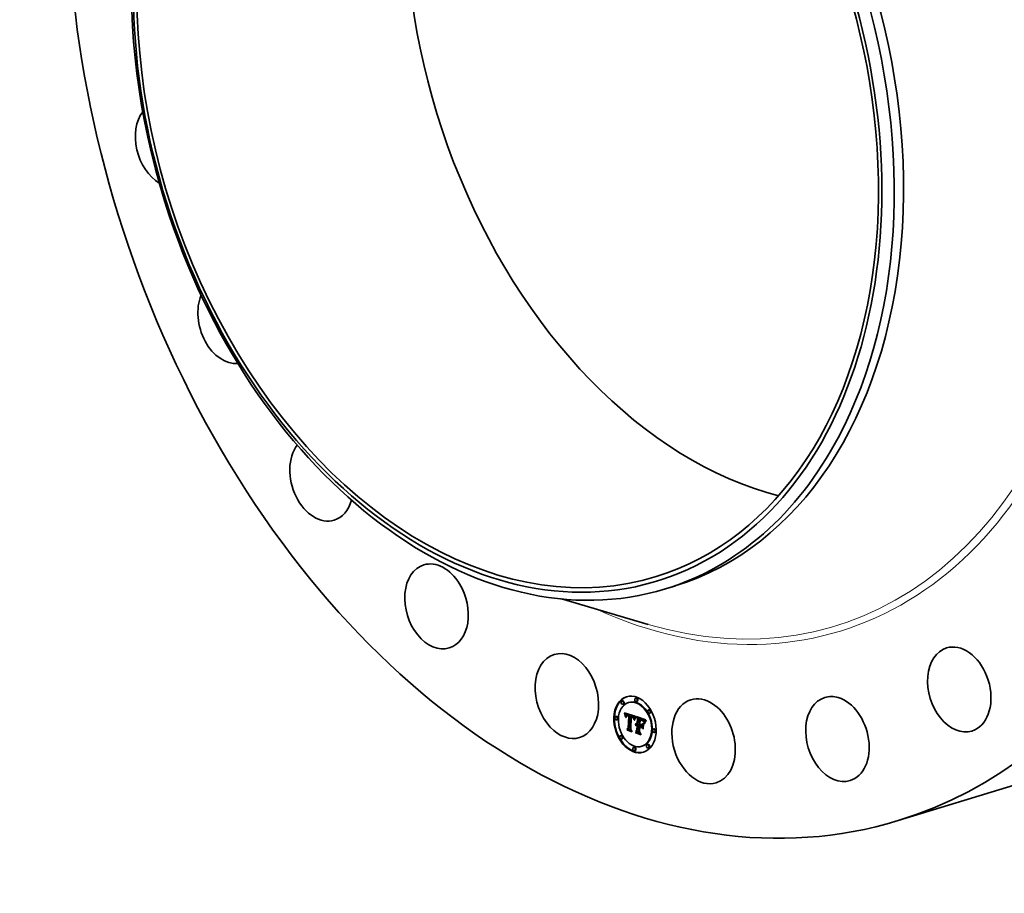
# Model space of a CAD drawing. Extents: x 0 to 10.8, y 0 to 8.2.
# Drawn here: x 6.5 to 9.1, y 3.3 to 5.6 of the extents above; entities that cross this region are included whole.
import ezdxf

# ---------------------------------------------------------------- set-up
doc = ezdxf.new("R2010")
doc.units = 0
doc.header["$MEASUREMENT"] = 0
doc.layers.get('0').update_dxf_attribs({"lineweight": 13})

msp = doc.modelspace()

# ---------------------------------------------------------------- linework, layer by layer
at = {"color": 7, "lineweight": 35, "ltscale": 0.000651}
msp.add_line((8.2267, 4.1054), (8.2516, 4.113), dxfattribs=at)
at = {"color": 7, "lineweight": 35, "ltscale": 0.006034}
msp.add_line((7.9493, 4.0786), (8.1808, 4.0104), dxfattribs=at)
at = {"color": 7, "lineweight": 35, "ltscale": 4.1e-05}
for p, q in [((8.1482, 3.814), (8.1466, 3.8135)), ((8.1117, 3.8066), (8.1102, 3.8061)), ((8.1145, 3.7977), (8.1129, 3.7972)), ((8.1292, 3.8023), (8.1277, 3.8018)), ((8.1509, 3.805), (8.1494, 3.8046)), ((8.0952, 3.7652), (8.0936, 3.7647)), ((8.1171, 3.7737), (8.1187, 3.7742)), ((8.1175, 3.7725), (8.1191, 3.773)), ((8.1179, 3.7713), (8.1194, 3.7718)), ((8.1182, 3.7702), (8.1198, 3.7706)), ((8.1185, 3.769), (8.1201, 3.7695)), ((8.1188, 3.768), (8.1203, 3.7684)), ((8.119, 3.7669), (8.1206, 3.7674)), ((8.1222, 3.7662), (8.1238, 3.7667)), ((8.1224, 3.7665), (8.124, 3.767)), ((8.1226, 3.7668), (8.1242, 3.7673)), ((8.1228, 3.7695), (8.1243, 3.77)), ((8.1232, 3.7696), (8.1248, 3.7701)), ((8.1236, 3.7696), (8.1252, 3.7701)), ((8.1241, 3.7696), (8.1257, 3.7701)), ((8.1241, 3.7667), (8.1256, 3.7671)), ((8.1244, 3.7667), (8.126, 3.7672)), ((8.1246, 3.7696), (8.1262, 3.77)), ((8.1247, 3.7667), (8.1263, 3.7672)), ((8.1251, 3.7667), (8.1267, 3.7672)), ((8.1252, 3.7695), (8.1268, 3.7699)), ((8.1258, 3.7693), (8.1273, 3.7698)), ((8.1264, 3.7691), (8.128, 3.7696)), ((8.1268, 3.769), (8.1284, 3.7695)), ((8.1273, 3.7688), (8.1289, 3.7693)), ((8.1278, 3.7686), (8.1294, 3.7691)), ((8.1283, 3.7684), (8.1298, 3.7689)), ((8.1284, 3.7667), (8.13, 3.7671)), ((8.1287, 3.7657), (8.1303, 3.7662)), ((8.1288, 3.7681), (8.1303, 3.7686)), ((8.134, 3.7666), (8.1356, 3.7671)), ((8.1344, 3.7665), (8.136, 3.767)), ((8.1349, 3.7664), (8.1365, 3.7669)), ((8.1353, 3.7663), (8.1369, 3.7668)), ((8.1358, 3.7661), (8.1373, 3.7666)), ((8.1362, 3.766), (8.1378, 3.7665)), ((8.1367, 3.7658), (8.1383, 3.7663)), ((8.1372, 3.7656), (8.1388, 3.7661)), ((8.1377, 3.7654), (8.1393, 3.7659)), ((8.1382, 3.7651), (8.1397, 3.7656)), ((8.1386, 3.7649), (8.1401, 3.7654)), ((8.1389, 3.7646), (8.1405, 3.7651)), ((8.1393, 3.7643), (8.1409, 3.7648)), ((8.1396, 3.764), (8.1412, 3.7644)), ((8.1399, 3.7636), (8.1415, 3.7641)), ((8.1402, 3.7633), (8.1418, 3.7637)), ((8.1404, 3.7629), (8.142, 3.7634)), ((8.1407, 3.7624), (8.1423, 3.7629)), ((8.1409, 3.762), (8.1425, 3.7625)), ((8.1411, 3.7615), (8.1427, 3.7619)), ((8.1413, 3.7609), (8.1429, 3.7614)), ((8.1415, 3.7603), (8.143, 3.7608)), ((8.1416, 3.7597), (8.1432, 3.7602)), ((8.1518, 3.7595), (8.1534, 3.7599)), ((8.1568, 3.7593), (8.1584, 3.7598)), ((8.1832, 3.783), (8.1816, 3.7825)), ((8.1859, 3.774), (8.1843, 3.7736)), ((8.0979, 3.7562), (8.0963, 3.7557)), ((8.1275, 3.7339), (8.129, 3.7344)), ((8.1462, 3.743), (8.1478, 3.7435)), ((8.1465, 3.7437), (8.1481, 3.7442)), ((8.1468, 3.7443), (8.1484, 3.7448)), ((8.1472, 3.7449), (8.1488, 3.7454)), ((8.1472, 3.741), (8.1488, 3.7414)), ((8.1475, 3.7412), (8.1491, 3.7417)), ((8.1476, 3.7453), (8.1492, 3.7458)), ((8.1479, 3.7415), (8.1495, 3.742)), ((8.1483, 3.7437), (8.1498, 3.7441)), ((8.1487, 3.7438), (8.1503, 3.7442)), ((8.1489, 3.7409), (8.1505, 3.7414)), ((8.1491, 3.7438), (8.1507, 3.7443)), ((8.1493, 3.741), (8.1509, 3.7415)), ((8.1495, 3.7438), (8.1511, 3.7442)), ((8.1496, 3.7411), (8.1512, 3.7416)), ((8.15, 3.7437), (8.1516, 3.7442)), ((8.15, 3.7411), (8.1516, 3.7416)), ((8.1503, 3.7411), (8.1519, 3.7415)), ((8.1504, 3.7436), (8.152, 3.7441)), ((8.1507, 3.741), (8.1523, 3.7415)), ((8.1508, 3.7434), (8.1524, 3.7439)), ((8.1511, 3.7418), (8.1527, 3.7422)), ((8.1511, 3.7409), (8.1527, 3.7414)), ((8.1512, 3.7433), (8.1528, 3.7437)), ((8.1513, 3.7459), (8.1529, 3.7464)), ((8.1561, 3.7416), (8.1577, 3.7421)), ((8.1577, 3.759), (8.1593, 3.7595)), ((8.1601, 3.7581), (8.1617, 3.7586)), ((8.1615, 3.7577), (8.1631, 3.7582)), ((8.1618, 3.7398), (8.1633, 3.7402)), ((8.1621, 3.7424), (8.1636, 3.7429)), ((8.1622, 3.7575), (8.1638, 3.7579)), ((8.1629, 3.7572), (8.1645, 3.7577)), ((8.1636, 3.7569), (8.1651, 3.7574)), ((8.1642, 3.7566), (8.1657, 3.7571)), ((8.1647, 3.7563), (8.1663, 3.7568)), ((8.1652, 3.756), (8.1668, 3.7565)), ((8.1657, 3.7557), (8.1673, 3.7562)), ((8.1661, 3.7554), (8.1677, 3.7558)), ((8.1665, 3.755), (8.1681, 3.7555)), ((8.1668, 3.7547), (8.1684, 3.7551)), ((8.1671, 3.7543), (8.1687, 3.7547)), ((8.1674, 3.7538), (8.169, 3.7543)), ((8.1677, 3.7533), (8.1693, 3.7538)), ((8.168, 3.7527), (8.1696, 3.7532)), ((8.1683, 3.7521), (8.1699, 3.7526)), ((8.1686, 3.7514), (8.1702, 3.7519)), ((8.1689, 3.7506), (8.1705, 3.7511)), ((8.1082, 3.714), (8.1066, 3.7135)), ((8.1239, 3.7313), (8.1254, 3.7318)), ((8.1464, 3.7243), (8.148, 3.7248)), ((8.1506, 3.7271), (8.1521, 3.7276)), ((8.1962, 3.7318), (8.1946, 3.7313)), ((8.199, 3.7228), (8.1974, 3.7224)), ((8.111, 3.705), (8.1094, 3.7045)), ((8.1432, 3.683), (8.1416, 3.6825)), ((8.1649, 3.6858), (8.1633, 3.6853)), ((8.1797, 3.6904), (8.1781, 3.6899)), ((8.1824, 3.6814), (8.1808, 3.6809)), ((8.1459, 3.674), (8.1444, 3.6735))]:
    msp.add_line(p, q, dxfattribs=at)
at = {"color": 7, "lineweight": 35, "ltscale": 3.2e-05}
for p, q in [((8.1171, 3.7737), (8.1167, 3.7749)), ((8.1457, 3.7613), (8.147, 3.7617)), ((8.1625, 3.7377), (8.1632, 3.7366))]:
    msp.add_line(p, q, dxfattribs=at)
at = {"color": 7, "lineweight": 35, "ltscale": 0.000777}
msp.add_line((8.1167, 3.7749), (8.1463, 3.7654), dxfattribs=at)
at = {"color": 7, "lineweight": 35, "ltscale": 3.1e-05}
for p, q in [((8.1175, 3.7725), (8.1171, 3.7737)), ((8.1179, 3.7713), (8.1175, 3.7725)), ((8.1191, 3.773), (8.1187, 3.7742)), ((8.1194, 3.7718), (8.1191, 3.773)), ((8.122, 3.7658), (8.1232, 3.7661)), ((8.1372, 3.763), (8.1383, 3.7633)), ((8.1453, 3.7605), (8.1465, 3.7609)), ((8.1443, 3.7559), (8.1439, 3.7547)), ((8.1626, 3.7549), (8.1638, 3.7552)), ((8.1721, 3.7495), (8.1732, 3.7499))]:
    msp.add_line(p, q, dxfattribs=at)
at = {"color": 7, "lineweight": 35, "ltscale": 3e-05}
for p, q in [((8.1182, 3.7702), (8.1179, 3.7713)), ((8.1198, 3.7706), (8.1194, 3.7718)), ((8.1231, 3.7672), (8.1243, 3.7676)), ((8.1631, 3.7547), (8.1642, 3.755)), ((8.1254, 3.7281), (8.1249, 3.7291)), ((8.1474, 3.7208), (8.1468, 3.7219))]:
    msp.add_line(p, q, dxfattribs=at)
at = {"color": 7, "lineweight": 35, "ltscale": 2.9e-05}
for p, q in [((8.1185, 3.769), (8.1182, 3.7702)), ((8.1199, 3.7638), (8.1195, 3.7649)), ((8.1201, 3.7695), (8.1198, 3.7706)), ((8.1376, 3.7628), (8.1388, 3.7631)), ((8.145, 3.7597), (8.1461, 3.76)), ((8.1437, 3.7567), (8.1442, 3.7578)), ((8.1447, 3.757), (8.1443, 3.7559))]:
    msp.add_line(p, q, dxfattribs=at)
at = {"color": 7, "lineweight": 35, "ltscale": 2.8e-05}
for p, q in [((8.1188, 3.768), (8.1185, 3.769)), ((8.1203, 3.7684), (8.1201, 3.7695)), ((8.1381, 3.7625), (8.1392, 3.7629)), ((8.1446, 3.7588), (8.1456, 3.7591)), ((8.1636, 3.7545), (8.1646, 3.7548)), ((8.1716, 3.7487), (8.1727, 3.749)), ((8.176, 3.7536), (8.1753, 3.7528))]:
    msp.add_line(p, q, dxfattribs=at)
at = {"color": 7, "lineweight": 35, "ltscale": 3e-06}
for p, q in [((8.1187, 3.7742), (8.1187, 3.7743)), ((8.1206, 3.7673), (8.1206, 3.7674))]:
    msp.add_line(p, q, dxfattribs=at)
at = {"color": 7, "lineweight": 35, "ltscale": 2.7e-05}
for p, q in [((8.119, 3.7669), (8.1188, 3.768)), ((8.1192, 3.7659), (8.1203, 3.7662)), ((8.1206, 3.7674), (8.1203, 3.7684)), ((8.1419, 3.7583), (8.1429, 3.7586)), ((8.1442, 3.7578), (8.1446, 3.7588)), ((8.1442, 3.7578), (8.1452, 3.7581)), ((8.1451, 3.758), (8.1447, 3.757)), ((8.1753, 3.7528), (8.1747, 3.752))]:
    msp.add_line(p, q, dxfattribs=at)
at = {"color": 7, "lineweight": 35, "ltscale": 2.6e-05}
for p, q in [((8.1192, 3.7659), (8.119, 3.7669)), ((8.1195, 3.7649), (8.1192, 3.7659)), ((8.1386, 3.7623), (8.1396, 3.7626)), ((8.1622, 3.7559), (8.1632, 3.7555)), ((8.164, 3.7543), (8.165, 3.7546)), ((8.1747, 3.752), (8.174, 3.7511)), ((8.1742, 3.7528), (8.1749, 3.7536)), ((8.1749, 3.7536), (8.1756, 3.7543)), ((8.1749, 3.7536), (8.1759, 3.7539))]:
    msp.add_line(p, q, dxfattribs=at)
at = {"color": 7, "lineweight": 35, "ltscale": 1.6e-05}
for p, q in [((8.1195, 3.7649), (8.1201, 3.7651)), ((8.1219, 3.7627), (8.1218, 3.7621)), ((8.1264, 3.7691), (8.1258, 3.7693)), ((8.128, 3.7696), (8.1273, 3.7698)), ((8.1407, 3.761), (8.1409, 3.7604)), ((8.1416, 3.7597), (8.1415, 3.7603)), ((8.1432, 3.7602), (8.143, 3.7608)), ((8.1465, 3.7626), (8.1469, 3.7631)), ((8.1469, 3.7631), (8.1475, 3.7633)), ((8.142, 3.7575), (8.1426, 3.7577)), ((8.1468, 3.7443), (8.1472, 3.7449)), ((8.1484, 3.7448), (8.1488, 3.7454)), ((8.1492, 3.746), (8.1499, 3.7461)), ((8.1594, 3.7558), (8.1588, 3.756)), ((8.1589, 3.7568), (8.1596, 3.7567)), ((8.1647, 3.7563), (8.1642, 3.7566)), ((8.1663, 3.7568), (8.1657, 3.7571)), ((8.1658, 3.7533), (8.1664, 3.7535)), ((8.168, 3.7527), (8.1677, 3.7533)), ((8.1696, 3.7532), (8.1693, 3.7538)), ((8.1703, 3.7491), (8.17, 3.7485)), ((8.1603, 3.7174), (8.161, 3.7176))]:
    msp.add_line(p, q, dxfattribs=at)
at = {"color": 7, "lineweight": 35, "ltscale": 1.9e-05}
for p, q in [((8.12, 3.7646), (8.1199, 3.7638)), ((8.1214, 3.7637), (8.1221, 3.7639)), ((8.1395, 3.7617), (8.1402, 3.7619)), ((8.142, 3.7575), (8.1419, 3.7583)), ((8.1462, 3.743), (8.1465, 3.7437)), ((8.1478, 3.7435), (8.1481, 3.7442)), ((8.1505, 3.7461), (8.1513, 3.7459)), ((8.1582, 3.757), (8.1589, 3.7568)), ((8.1622, 3.7575), (8.1615, 3.7577)), ((8.1638, 3.7579), (8.1631, 3.7582)), ((8.1674, 3.7518), (8.1669, 3.7523)), ((8.1673, 3.7525), (8.1678, 3.7518)), ((8.1678, 3.7518), (8.1681, 3.7511)), ((8.1686, 3.7514), (8.1683, 3.7521)), ((8.1702, 3.7519), (8.1699, 3.7526)), ((8.1708, 3.7504), (8.1705, 3.7511))]:
    msp.add_line(p, q, dxfattribs=at)
at = {"color": 7, "lineweight": 35, "ltscale": 1.8e-05}
for p, q in [((8.1201, 3.7653), (8.12, 3.7646)), ((8.1212, 3.7623), (8.1213, 3.763)), ((8.1212, 3.7623), (8.1219, 3.7625)), ((8.1213, 3.763), (8.122, 3.7632)), ((8.1461, 3.762), (8.1465, 3.7626)), ((8.1471, 3.7619), (8.1467, 3.7612)), ((8.1419, 3.7583), (8.1418, 3.759)), ((8.1465, 3.7437), (8.1468, 3.7443)), ((8.1481, 3.7442), (8.1484, 3.7448)), ((8.1609, 3.7563), (8.1615, 3.7561)), ((8.1615, 3.7561), (8.1622, 3.7559)), ((8.1629, 3.7572), (8.1622, 3.7575)), ((8.1636, 3.7569), (8.1629, 3.7572)), ((8.1645, 3.7577), (8.1638, 3.7579)), ((8.1651, 3.7574), (8.1645, 3.7577)), ((8.1658, 3.7533), (8.1652, 3.7537)), ((8.1664, 3.7528), (8.1658, 3.7533)), ((8.1669, 3.7523), (8.1664, 3.7528)), ((8.1683, 3.7521), (8.168, 3.7527)), ((8.1699, 3.7526), (8.1696, 3.7532)), ((8.1718, 3.7525), (8.1714, 3.7519))]:
    msp.add_line(p, q, dxfattribs=at)
at = {"color": 7, "lineweight": 35, "ltscale": 1.7e-05}
for p, q in [((8.1202, 3.7659), (8.1201, 3.7653)), ((8.1218, 3.7621), (8.1212, 3.7623)), ((8.1213, 3.763), (8.1214, 3.7637)), ((8.1226, 3.7668), (8.1231, 3.7672)), ((8.123, 3.766), (8.1227, 3.7655)), ((8.1382, 3.7634), (8.1389, 3.7631)), ((8.1418, 3.759), (8.1416, 3.7597)), ((8.1475, 3.7624), (8.1471, 3.7619)), ((8.1424, 3.7569), (8.142, 3.7575)), ((8.1499, 3.7461), (8.1505, 3.7461)), ((8.1577, 3.7438), (8.1584, 3.744)), ((8.1596, 3.7567), (8.1602, 3.7565)), ((8.1602, 3.7565), (8.1609, 3.7563)), ((8.1642, 3.7566), (8.1636, 3.7569)), ((8.1657, 3.7571), (8.1651, 3.7574)), ((8.1724, 3.7537), (8.1721, 3.7531)), ((8.157, 3.7243), (8.1576, 3.7245)), ((8.1668, 3.7316), (8.1675, 3.7318))]:
    msp.add_line(p, q, dxfattribs=at)
at = {"color": 7, "lineweight": 35, "ltscale": 1.5e-05}
for p, q in [((8.1204, 3.7665), (8.1202, 3.7659)), ((8.1214, 3.7637), (8.1215, 3.7643)), ((8.1235, 3.7664), (8.123, 3.766)), ((8.1241, 3.7667), (8.1235, 3.7664)), ((8.1258, 3.7693), (8.1252, 3.7695)), ((8.1273, 3.7698), (8.1268, 3.7699)), ((8.1389, 3.7631), (8.1394, 3.7627)), ((8.1399, 3.7613), (8.1405, 3.7615)), ((8.1404, 3.7615), (8.1407, 3.761)), ((8.1413, 3.7609), (8.1411, 3.7615)), ((8.1415, 3.7603), (8.1413, 3.7609)), ((8.1429, 3.7614), (8.1427, 3.7619)), ((8.143, 3.7608), (8.1429, 3.7614)), ((8.1478, 3.7629), (8.1475, 3.7624)), ((8.1426, 3.7575), (8.1424, 3.7569)), ((8.1464, 3.7424), (8.1462, 3.743)), ((8.1472, 3.7449), (8.1476, 3.7453)), ((8.1476, 3.7453), (8.1481, 3.7456)), ((8.1481, 3.7456), (8.1486, 3.7459)), ((8.1486, 3.7459), (8.1492, 3.746)), ((8.1488, 3.7454), (8.1492, 3.7458)), ((8.16, 3.7557), (8.1594, 3.7558)), ((8.162, 3.7551), (8.1615, 3.7553)), ((8.1626, 3.7549), (8.162, 3.7551)), ((8.1652, 3.756), (8.1647, 3.7563)), ((8.1668, 3.7565), (8.1663, 3.7568)), ((8.1677, 3.7533), (8.1674, 3.7538)), ((8.1693, 3.7538), (8.169, 3.7543)), ((8.17, 3.7485), (8.1698, 3.748)), ((8.1705, 3.7497), (8.1703, 3.7491)), ((8.1721, 3.7531), (8.1718, 3.7525)), ((8.1367, 3.7252), (8.1373, 3.7254)), ((8.1611, 3.7173), (8.1605, 3.7175))]:
    msp.add_line(p, q, dxfattribs=at)
at = {"color": 7, "lineweight": 35, "ltscale": 1.4e-05}
for p, q in [((8.1205, 3.7671), (8.1204, 3.7665)), ((8.1215, 3.7643), (8.1216, 3.7648)), ((8.122, 3.7633), (8.1219, 3.7627)), ((8.1252, 3.7695), (8.1246, 3.7696)), ((8.1268, 3.7699), (8.1262, 3.77)), ((8.1264, 3.7674), (8.127, 3.7672)), ((8.1288, 3.7681), (8.1283, 3.7684)), ((8.1303, 3.7686), (8.1298, 3.7689)), ((8.1367, 3.7658), (8.1362, 3.766)), ((8.1372, 3.7656), (8.1367, 3.7658)), ((8.1383, 3.7663), (8.1378, 3.7665)), ((8.1388, 3.7661), (8.1383, 3.7663)), ((8.1399, 3.7613), (8.1395, 3.7617)), ((8.1403, 3.7609), (8.1399, 3.7613)), ((8.1401, 3.762), (8.1404, 3.7615)), ((8.1407, 3.7605), (8.1403, 3.7609)), ((8.141, 3.7601), (8.1407, 3.7605)), ((8.1411, 3.7615), (8.1409, 3.762)), ((8.1427, 3.7619), (8.1425, 3.7625)), ((8.1469, 3.7631), (8.1472, 3.7636)), ((8.1427, 3.758), (8.1426, 3.7575)), ((8.1429, 3.7585), (8.1427, 3.758)), ((8.1491, 3.741), (8.1488, 3.7414)), ((8.1605, 3.7555), (8.16, 3.7557)), ((8.1631, 3.7547), (8.1626, 3.7549)), ((8.1657, 3.7557), (8.1652, 3.756)), ((8.1664, 3.7528), (8.1669, 3.753)), ((8.1673, 3.7562), (8.1668, 3.7565)), ((8.1674, 3.7538), (8.1671, 3.7543)), ((8.169, 3.7543), (8.1687, 3.7547)), ((8.1707, 3.7502), (8.1705, 3.7497))]:
    msp.add_line(p, q, dxfattribs=at)
at = {"color": 7, "lineweight": 35, "ltscale": 1.3e-05}
for p, q in [((8.1207, 3.7676), (8.1205, 3.7671)), ((8.1216, 3.7648), (8.1218, 3.7653)), ((8.1221, 3.7638), (8.122, 3.7633)), ((8.1246, 3.7696), (8.1241, 3.7696)), ((8.1242, 3.7673), (8.1246, 3.7676)), ((8.1262, 3.77), (8.1257, 3.7701)), ((8.1259, 3.7675), (8.1264, 3.7674)), ((8.1269, 3.7664), (8.1264, 3.7665)), ((8.1273, 3.7688), (8.1268, 3.769)), ((8.1278, 3.7686), (8.1273, 3.7688)), ((8.1283, 3.7684), (8.1278, 3.7686)), ((8.1289, 3.7693), (8.1284, 3.7695)), ((8.1294, 3.7691), (8.1289, 3.7693)), ((8.1298, 3.7689), (8.1294, 3.7691)), ((8.1372, 3.763), (8.1367, 3.7632)), ((8.1377, 3.7654), (8.1372, 3.7656)), ((8.1376, 3.7628), (8.1372, 3.763)), ((8.1381, 3.7625), (8.1376, 3.7628)), ((8.1382, 3.7651), (8.1377, 3.7654)), ((8.1386, 3.7623), (8.1381, 3.7625)), ((8.139, 3.762), (8.1386, 3.7623)), ((8.1393, 3.7659), (8.1388, 3.7661)), ((8.1395, 3.7617), (8.139, 3.762)), ((8.1397, 3.7656), (8.1393, 3.7659)), ((8.1394, 3.7627), (8.1398, 3.7624)), ((8.1398, 3.7624), (8.1401, 3.762)), ((8.1409, 3.762), (8.1407, 3.7624)), ((8.1425, 3.7625), (8.1423, 3.7629)), ((8.1433, 3.7596), (8.1432, 3.7602)), ((8.1431, 3.759), (8.1429, 3.7585)), ((8.1433, 3.7595), (8.1431, 3.759)), ((8.1467, 3.7428), (8.1464, 3.7424)), ((8.1492, 3.7458), (8.1496, 3.7461)), ((8.161, 3.7554), (8.1605, 3.7555)), ((8.1636, 3.7545), (8.1631, 3.7547)), ((8.1661, 3.7554), (8.1657, 3.7557)), ((8.1665, 3.755), (8.1661, 3.7554)), ((8.1677, 3.7558), (8.1673, 3.7562)), ((8.1681, 3.7555), (8.1677, 3.7558)), ((8.1709, 3.7507), (8.1707, 3.7502)), ((8.1742, 3.7562), (8.1739, 3.7558)), ((8.1374, 3.7251), (8.1369, 3.7253))]:
    msp.add_line(p, q, dxfattribs=at)
at = {"color": 7, "lineweight": 35, "ltscale": 1.2e-05}
for p, q in [((8.1209, 3.768), (8.1207, 3.7676)), ((8.1218, 3.7653), (8.122, 3.7658)), ((8.1222, 3.7643), (8.1221, 3.7638)), ((8.1234, 3.7674), (8.1239, 3.7675)), ((8.1241, 3.7696), (8.1236, 3.7696)), ((8.1257, 3.7701), (8.1252, 3.7701)), ((8.1254, 3.7676), (8.1259, 3.7675)), ((8.1264, 3.7665), (8.126, 3.7666)), ((8.1268, 3.769), (8.1264, 3.7691)), ((8.1284, 3.7695), (8.128, 3.7696)), ((8.1353, 3.7663), (8.1349, 3.7664)), ((8.1358, 3.7661), (8.1353, 3.7663)), ((8.1362, 3.766), (8.1358, 3.7661)), ((8.1362, 3.7642), (8.1367, 3.764)), ((8.1369, 3.7668), (8.1365, 3.7669)), ((8.1367, 3.764), (8.1371, 3.7639)), ((8.1373, 3.7666), (8.1369, 3.7668)), ((8.1378, 3.7665), (8.1373, 3.7666)), ((8.1386, 3.7649), (8.1382, 3.7651)), ((8.1389, 3.7646), (8.1386, 3.7649)), ((8.1393, 3.7643), (8.1389, 3.7646)), ((8.1401, 3.7654), (8.1397, 3.7656)), ((8.1405, 3.7651), (8.1401, 3.7654)), ((8.1404, 3.7629), (8.1402, 3.7633)), ((8.1407, 3.7624), (8.1404, 3.7629)), ((8.1409, 3.7648), (8.1405, 3.7651)), ((8.142, 3.7634), (8.1418, 3.7637)), ((8.1423, 3.7629), (8.142, 3.7634)), ((8.1434, 3.7599), (8.1433, 3.7595)), ((8.1436, 3.7604), (8.1434, 3.7599)), ((8.1471, 3.7431), (8.1467, 3.7428)), ((8.1504, 3.7436), (8.15, 3.7437)), ((8.1506, 3.7419), (8.1511, 3.7418)), ((8.152, 3.7441), (8.1516, 3.7442)), ((8.1615, 3.7553), (8.161, 3.7554)), ((8.164, 3.7543), (8.1636, 3.7545)), ((8.1644, 3.7541), (8.164, 3.7543)), ((8.1668, 3.7547), (8.1665, 3.755)), ((8.1671, 3.7543), (8.1668, 3.7547)), ((8.1669, 3.7523), (8.1673, 3.7525)), ((8.1684, 3.7551), (8.1681, 3.7555)), ((8.1687, 3.7547), (8.1684, 3.7551)), ((8.1711, 3.7511), (8.1709, 3.7507)), ((8.1736, 3.7554), (8.1733, 3.755)), ((8.1739, 3.7558), (8.1736, 3.7554))]:
    msp.add_line(p, q, dxfattribs=at)
at = {"color": 7, "lineweight": 35, "ltscale": 1.1e-05}
for p, q in [((8.1212, 3.7684), (8.1209, 3.768)), ((8.122, 3.7658), (8.1222, 3.7662)), ((8.1223, 3.7647), (8.1222, 3.7643)), ((8.1232, 3.7696), (8.1228, 3.7695)), ((8.1236, 3.7696), (8.1232, 3.7696)), ((8.1248, 3.7701), (8.1243, 3.77)), ((8.1245, 3.7676), (8.1249, 3.7676)), ((8.1252, 3.7701), (8.1248, 3.7701)), ((8.1249, 3.7676), (8.1254, 3.7676)), ((8.126, 3.7666), (8.1255, 3.7667)), ((8.1344, 3.7665), (8.134, 3.7666)), ((8.1349, 3.7664), (8.1344, 3.7665)), ((8.136, 3.767), (8.1356, 3.7671)), ((8.1365, 3.7669), (8.136, 3.767)), ((8.1364, 3.7637), (8.1364, 3.7641)), ((8.1371, 3.7639), (8.1375, 3.7637)), ((8.1396, 3.764), (8.1393, 3.7643)), ((8.1399, 3.7636), (8.1396, 3.764)), ((8.1402, 3.7633), (8.1399, 3.7636)), ((8.1403, 3.7609), (8.1407, 3.7611)), ((8.1412, 3.7644), (8.1409, 3.7648)), ((8.1415, 3.7641), (8.1412, 3.7644)), ((8.1418, 3.7637), (8.1415, 3.7641)), ((8.1438, 3.7608), (8.1436, 3.7604)), ((8.144, 3.7612), (8.1438, 3.7608)), ((8.1463, 3.7654), (8.1461, 3.7651)), ((8.1475, 3.7433), (8.1471, 3.7431)), ((8.1472, 3.741), (8.1475, 3.7412)), ((8.1479, 3.7435), (8.1475, 3.7433)), ((8.1483, 3.7437), (8.1479, 3.7435)), ((8.1487, 3.7438), (8.1483, 3.7437)), ((8.1491, 3.7438), (8.1487, 3.7438)), ((8.1488, 3.7414), (8.1491, 3.7417)), ((8.1495, 3.7438), (8.1491, 3.7438)), ((8.15, 3.7437), (8.1495, 3.7438)), ((8.1503, 3.7442), (8.1498, 3.7441)), ((8.1498, 3.742), (8.1502, 3.742)), ((8.1502, 3.742), (8.1506, 3.7419)), ((8.1507, 3.7443), (8.1503, 3.7442)), ((8.1511, 3.7442), (8.1507, 3.7443)), ((8.1516, 3.7442), (8.1511, 3.7442)), ((8.1648, 3.7539), (8.1644, 3.7541)), ((8.1713, 3.7515), (8.1711, 3.7511)), ((8.1731, 3.7547), (8.1728, 3.7543)), ((8.1733, 3.755), (8.1731, 3.7547))]:
    msp.add_line(p, q, dxfattribs=at)
at = {"color": 7, "lineweight": 35, "ltscale": 1e-05}
for p, q in [((8.1214, 3.7687), (8.1212, 3.7684)), ((8.1217, 3.769), (8.1214, 3.7687)), ((8.122, 3.7692), (8.1217, 3.769)), ((8.1224, 3.7694), (8.122, 3.7692)), ((8.1222, 3.7662), (8.1224, 3.7665)), ((8.1228, 3.7695), (8.1224, 3.7694)), ((8.1238, 3.7667), (8.124, 3.767)), ((8.1241, 3.7676), (8.1245, 3.7676)), ((8.1251, 3.7667), (8.1247, 3.7667)), ((8.1255, 3.7667), (8.1251, 3.7667)), ((8.1267, 3.7672), (8.1263, 3.7672)), ((8.1375, 3.7637), (8.1379, 3.7636)), ((8.1379, 3.7636), (8.1382, 3.7634)), ((8.1442, 3.7615), (8.144, 3.7612)), ((8.1475, 3.7412), (8.1479, 3.7415)), ((8.148, 3.7404), (8.1477, 3.7401)), ((8.1479, 3.7415), (8.1482, 3.7417)), ((8.1483, 3.7406), (8.148, 3.7404)), ((8.1482, 3.7417), (8.1486, 3.7418)), ((8.1486, 3.7418), (8.149, 3.7419)), ((8.149, 3.7419), (8.1494, 3.742)), ((8.1491, 3.7417), (8.1495, 3.742)), ((8.1494, 3.742), (8.1498, 3.742)), ((8.1508, 3.7434), (8.1504, 3.7436)), ((8.1511, 3.7409), (8.1507, 3.741)), ((8.1512, 3.7433), (8.1508, 3.7434)), ((8.1524, 3.7439), (8.152, 3.7441)), ((8.1527, 3.7414), (8.1523, 3.7415)), ((8.1528, 3.7437), (8.1524, 3.7439)), ((8.1652, 3.7537), (8.1648, 3.7539)), ((8.1714, 3.7519), (8.1713, 3.7515)), ((8.1728, 3.7543), (8.1726, 3.754))]:
    msp.add_line(p, q, dxfattribs=at)
at = {"color": 7, "lineweight": 35, "ltscale": 2e-05}
for p, q in [((8.1215, 3.7643), (8.1223, 3.7645)), ((8.1227, 3.7655), (8.1223, 3.7647)), ((8.1457, 3.7613), (8.1461, 3.762)), ((8.1467, 3.7612), (8.1463, 3.7605)), ((8.1439, 3.7547), (8.1433, 3.7552)), ((8.1652, 3.7537), (8.1659, 3.7539)), ((8.1663, 3.7537), (8.1668, 3.7531)), ((8.1668, 3.7531), (8.1673, 3.7525)), ((8.1679, 3.7511), (8.1674, 3.7518)), ((8.1681, 3.7511), (8.1684, 3.7504)), ((8.1689, 3.7506), (8.1686, 3.7514)), ((8.1695, 3.7489), (8.1703, 3.7491)), ((8.1705, 3.7511), (8.1702, 3.7519)), ((8.1707, 3.7459), (8.1715, 3.7462)), ((8.1712, 3.7453), (8.1707, 3.7459)), ((8.1756, 3.7543), (8.176, 3.7536)), ((8.1336, 3.7312), (8.1343, 3.7315))]:
    msp.add_line(p, q, dxfattribs=at)
at = {"color": 7, "lineweight": 35, "ltscale": 2.2e-05}
for p, q in [((8.1216, 3.7648), (8.1225, 3.7651)), ((8.1463, 3.7605), (8.1459, 3.7597)), ((8.1472, 3.7636), (8.1478, 3.7629)), ((8.1648, 3.7539), (8.1657, 3.7541)), ((8.1649, 3.7547), (8.1656, 3.7542)), ((8.1684, 3.7504), (8.1679, 3.7511)), ((8.1692, 3.7498), (8.1689, 3.7506)), ((8.171, 3.7469), (8.1718, 3.7471)), ((8.1715, 3.7461), (8.1712, 3.7453)), ((8.1718, 3.747), (8.1715, 3.7461))]:
    msp.add_line(p, q, dxfattribs=at)
at = {"color": 7, "lineweight": 35, "ltscale": 2.5e-05}
for p, q in [((8.1218, 3.7653), (8.1227, 3.7656)), ((8.1446, 3.7588), (8.145, 3.7597)), ((8.1437, 3.7567), (8.1447, 3.757)), ((8.1455, 3.7589), (8.1451, 3.758)), ((8.1698, 3.748), (8.1695, 3.7489)), ((8.1713, 3.7478), (8.1722, 3.7481)), ((8.173, 3.7512), (8.1736, 3.752)), ((8.174, 3.7511), (8.1735, 3.7503)), ((8.1736, 3.752), (8.1742, 3.7528))]:
    msp.add_line(p, q, dxfattribs=at)
at = {"color": 7, "lineweight": 35, "ltscale": 9e-06}
for p, q in [((8.1224, 3.7665), (8.1226, 3.7668)), ((8.1234, 3.7674), (8.1238, 3.7675)), ((8.1238, 3.7675), (8.1241, 3.7676)), ((8.124, 3.767), (8.1242, 3.7673)), ((8.1247, 3.7667), (8.1244, 3.7667)), ((8.1263, 3.7672), (8.126, 3.7672)), ((8.136, 3.7634), (8.1356, 3.7634)), ((8.1363, 3.7633), (8.136, 3.7634)), ((8.1367, 3.7632), (8.1363, 3.7633)), ((8.1486, 3.7408), (8.1483, 3.7406)), ((8.1489, 3.7409), (8.1486, 3.7408)), ((8.1493, 3.741), (8.1489, 3.7409)), ((8.1496, 3.7411), (8.1493, 3.741)), ((8.15, 3.7411), (8.1496, 3.7411)), ((8.1503, 3.7411), (8.15, 3.7411)), ((8.1507, 3.741), (8.1503, 3.7411)), ((8.1509, 3.7415), (8.1505, 3.7414)), ((8.1512, 3.7416), (8.1509, 3.7415)), ((8.1516, 3.7416), (8.1512, 3.7416)), ((8.1519, 3.7415), (8.1516, 3.7416)), ((8.1523, 3.7415), (8.1519, 3.7415)), ((8.1598, 3.7563), (8.1598, 3.7566)), ((8.1674, 3.7518), (8.1677, 3.7519)), ((8.1726, 3.754), (8.1724, 3.7537))]:
    msp.add_line(p, q, dxfattribs=at)
at = {"color": 7, "lineweight": 35, "ltscale": 8e-06}
for p, q in [((8.1231, 3.7672), (8.1234, 3.7674)), ((8.1244, 3.7667), (8.1241, 3.7667)), ((8.126, 3.7672), (8.1256, 3.7671)), ((8.1409, 3.7604), (8.141, 3.7601))]:
    msp.add_line(p, q, dxfattribs=at)
at = {"color": 7, "lineweight": 35, "ltscale": 4e-06}
msp.add_line((8.1237, 3.7665), (8.1238, 3.7667), dxfattribs=at)
at = {"color": 7, "lineweight": 35, "ltscale": 3.9e-05}
for p, q in [((8.1255, 3.7667), (8.127, 3.7672)), ((8.127, 3.7672), (8.1284, 3.7667)), ((8.1418, 3.759), (8.1433, 3.7595)), ((8.1692, 3.7498), (8.1707, 3.7502))]:
    msp.add_line(p, q, dxfattribs=at)
at = {"color": 7, "lineweight": 35, "ltscale": 3.6e-05}
for p, q in [((8.126, 3.7666), (8.1274, 3.767)), ((8.136, 3.7634), (8.1373, 3.7638)), ((8.1481, 3.7456), (8.1495, 3.7461)), ((8.1581, 3.7382), (8.1595, 3.7387)), ((8.1605, 3.7555), (8.1619, 3.756)), ((8.173, 3.7512), (8.1744, 3.7517)), ((8.1254, 3.7281), (8.1268, 3.7285)), ((8.1474, 3.7208), (8.1488, 3.7213))]:
    msp.add_line(p, q, dxfattribs=at)
at = {"color": 7, "lineweight": 35, "ltscale": 3.4e-05}
for p, q in [((8.1264, 3.7665), (8.1277, 3.7669)), ((8.1363, 3.7633), (8.1376, 3.7637)), ((8.1461, 3.762), (8.1474, 3.7624)), ((8.1615, 3.7553), (8.1627, 3.7557)), ((8.1725, 3.7504), (8.1738, 3.7508))]:
    msp.add_line(p, q, dxfattribs=at)
at = {"color": 7, "lineweight": 35, "ltscale": 5e-06}
for p, q in [((8.1269, 3.7672), (8.1267, 3.7672)), ((8.1407, 3.7605), (8.1409, 3.7606)), ((8.1679, 3.7511), (8.1681, 3.7512))]:
    msp.add_line(p, q, dxfattribs=at)
at = {"color": 7, "lineweight": 35, "ltscale": 3.3e-05}
for p, q in [((8.1269, 3.7664), (8.1282, 3.7667)), ((8.1367, 3.7632), (8.1379, 3.7635)), ((8.1465, 3.7626), (8.1478, 3.763)), ((8.162, 3.7551), (8.1633, 3.7555))]:
    msp.add_line(p, q, dxfattribs=at)
at = {"color": 7, "lineweight": 35, "ltscale": 4.6e-05}
msp.add_line((8.1287, 3.7657), (8.1269, 3.7664), dxfattribs=at)
at = {"color": 7, "lineweight": 35, "ltscale": 0.000797}
for p, q in [((8.1275, 3.7339), (8.1287, 3.7657)), ((8.129, 3.7344), (8.1303, 3.7662))]:
    msp.add_line(p, q, dxfattribs=at)
at = {"color": 7, "lineweight": 35, "ltscale": 3.8e-05}
for p, q in [((8.1284, 3.7667), (8.1288, 3.7681)), ((8.13, 3.7671), (8.1303, 3.7686)), ((8.1356, 3.7634), (8.1371, 3.7639)), ((8.1433, 3.7552), (8.1437, 3.7567)), ((8.1511, 3.7418), (8.1512, 3.7433)), ((8.1527, 3.7422), (8.1528, 3.7437)), ((8.1594, 3.7558), (8.1609, 3.7563)), ((8.1736, 3.752), (8.1751, 3.7525))]:
    msp.add_line(p, q, dxfattribs=at)
at = {"color": 7, "lineweight": 35, "ltscale": 4e-05}
for p, q in [((8.1303, 3.7662), (8.1287, 3.7668)), ((8.1562, 3.7443), (8.1577, 3.7438)), ((8.1588, 3.756), (8.1603, 3.7564)), ((8.1742, 3.7528), (8.1757, 3.7533))]:
    msp.add_line(p, q, dxfattribs=at)
at = {"color": 7, "lineweight": 35, "ltscale": 0.000866}
msp.add_line((8.134, 3.7666), (8.1324, 3.732), dxfattribs=at)
at = {"color": 7, "lineweight": 35, "ltscale": 0.000835}
msp.add_line((8.1336, 3.7312), (8.1349, 3.7646), dxfattribs=at)
at = {"color": 7, "lineweight": 35, "ltscale": 0.000806}
msp.add_line((8.1356, 3.7634), (8.1343, 3.7312), dxfattribs=at)
at = {"color": 7, "lineweight": 35, "ltscale": 3.5e-05}
for p, q in [((8.1349, 3.7646), (8.1362, 3.7642)), ((8.161, 3.7554), (8.1623, 3.7558))]:
    msp.add_line(p, q, dxfattribs=at)
at = {"color": 7, "lineweight": 35, "ltscale": 2.3e-05}
for p, q in [((8.139, 3.762), (8.1399, 3.7622)), ((8.145, 3.7597), (8.1453, 3.7605)), ((8.1477, 3.7401), (8.1472, 3.741)), ((8.1482, 3.7417), (8.1491, 3.742)), ((8.1641, 3.7551), (8.1649, 3.7547)), ((8.1644, 3.7541), (8.1653, 3.7544)), ((8.1674, 3.7455), (8.168, 3.7448)), ((8.1695, 3.7489), (8.1692, 3.7498)), ((8.1721, 3.7478), (8.1718, 3.747)), ((8.1725, 3.7486), (8.1721, 3.7478)), ((8.1675, 3.7309), (8.1668, 3.7316))]:
    msp.add_line(p, q, dxfattribs=at)
at = {"color": 7, "lineweight": 35, "ltscale": 0.000101}
msp.add_line((8.1461, 3.7651), (8.1442, 3.7615), dxfattribs=at)
at = {"color": 7, "lineweight": 35, "ltscale": 2.1e-05}
for p, q in [((8.1453, 3.7605), (8.1457, 3.7613)), ((8.1656, 3.7542), (8.1663, 3.7537))]:
    msp.add_line(p, q, dxfattribs=at)
at = {"color": 7, "lineweight": 35, "ltscale": 2.4e-05}
for p, q in [((8.1459, 3.7597), (8.1455, 3.7589)), ((8.1593, 3.7595), (8.1584, 3.7598)), ((8.1433, 3.7552), (8.1442, 3.7555)), ((8.1577, 3.759), (8.1568, 3.7593)), ((8.1632, 3.7555), (8.1641, 3.7551)), ((8.1707, 3.7459), (8.171, 3.7469)), ((8.171, 3.7469), (8.1713, 3.7478)), ((8.1713, 3.7478), (8.1716, 3.7487)), ((8.1716, 3.7487), (8.1721, 3.7495)), ((8.1721, 3.7495), (8.1725, 3.7504)), ((8.1725, 3.7504), (8.173, 3.7512)), ((8.173, 3.7495), (8.1725, 3.7486)), ((8.1735, 3.7503), (8.173, 3.7495))]:
    msp.add_line(p, q, dxfattribs=at)
at = {"color": 7, "lineweight": 35, "ltscale": 0.000153}
msp.add_line((8.1518, 3.7595), (8.1486, 3.7647), dxfattribs=at)
at = {"color": 7, "lineweight": 35, "ltscale": 0.000675}
msp.add_line((8.1486, 3.7647), (8.1742, 3.7562), dxfattribs=at)
at = {"color": 7, "lineweight": 35, "ltscale": 0.000116}
msp.add_line((8.1534, 3.7599), (8.151, 3.7639), dxfattribs=at)
at = {"color": 7, "lineweight": 35, "ltscale": 0.000338}
for p, q in [((8.1529, 3.7464), (8.1534, 3.7599)), ((8.1513, 3.7459), (8.1518, 3.7595))]:
    msp.add_line(p, q, dxfattribs=at)
at = {"color": 7, "lineweight": 35, "ltscale": 0.000111}
for p, q in [((8.1239, 3.7313), (8.1275, 3.7339)), ((8.1254, 3.7318), (8.129, 3.7344))]:
    msp.add_line(p, q, dxfattribs=at)
at = {"color": 7, "lineweight": 35, "ltscale": 1e-06}
msp.add_line((8.1495, 3.742), (8.1495, 3.742), dxfattribs=at)
at = {"color": 7, "lineweight": 35, "ltscale": 0.000345}
for p, q in [((8.1506, 3.7271), (8.1511, 3.7409)), ((8.1521, 3.7276), (8.1527, 3.7414))]:
    msp.add_line(p, q, dxfattribs=at)
at = {"color": 7, "lineweight": 35, "ltscale": 0.000404}
msp.add_line((8.1561, 3.7416), (8.1555, 3.7255), dxfattribs=at)
at = {"color": 7, "lineweight": 35, "ltscale": 0.000149}
for p, q in [((8.1618, 3.7398), (8.1561, 3.7416)), ((8.1633, 3.7402), (8.1577, 3.7421))]:
    msp.add_line(p, q, dxfattribs=at)
at = {"color": 7, "lineweight": 35, "ltscale": 0.000375}
msp.add_line((8.1568, 3.7593), (8.1562, 3.7443), dxfattribs=at)
at = {"color": 7, "lineweight": 35, "ltscale": 0.000374}
msp.add_line((8.157, 3.7243), (8.1575, 3.7393), dxfattribs=at)
at = {"color": 7, "lineweight": 35, "ltscale": 0.000131}
for p, q in [((8.1575, 3.7393), (8.1625, 3.7377)), ((8.1324, 3.732), (8.1351, 3.7275))]:
    msp.add_line(p, q, dxfattribs=at)
at = {"color": 7, "lineweight": 35, "ltscale": 0.000343}
msp.add_line((8.1581, 3.7382), (8.1576, 3.7245), dxfattribs=at)
at = {"color": 7, "lineweight": 35, "ltscale": 6.3e-05}
for p, q in [((8.1601, 3.7581), (8.1577, 3.759)), ((8.1617, 3.7586), (8.1593, 3.7595))]:
    msp.add_line(p, q, dxfattribs=at)
at = {"color": 7, "lineweight": 35, "ltscale": 0.000331}
msp.add_line((8.1577, 3.7438), (8.1582, 3.757), dxfattribs=at)
at = {"color": 7, "lineweight": 35, "ltscale": 0.000133}
msp.add_line((8.1632, 3.7366), (8.1581, 3.7382), dxfattribs=at)
at = {"color": 7, "lineweight": 35, "ltscale": 0.000309}
msp.add_line((8.1588, 3.756), (8.1583, 3.7436), dxfattribs=at)
at = {"color": 7, "lineweight": 35, "ltscale": 9.8e-05}
msp.add_line((8.1583, 3.7436), (8.1621, 3.7424), dxfattribs=at)
at = {"color": 7, "lineweight": 35, "ltscale": 7e-06}
msp.add_line((8.1591, 3.7385), (8.1591, 3.7388), dxfattribs=at)
at = {"color": 7, "lineweight": 35, "ltscale": 3.7e-05}
for p, q in [((8.16, 3.7557), (8.1614, 3.7561)), ((8.1615, 3.7577), (8.1601, 3.7581)), ((8.1631, 3.7582), (8.1617, 3.7586))]:
    msp.add_line(p, q, dxfattribs=at)
at = {"color": 7, "lineweight": 35, "ltscale": 0.000194}
msp.add_line((8.1657, 3.7331), (8.1618, 3.7398), dxfattribs=at)
at = {"color": 7, "lineweight": 35, "ltscale": 0.000146}
msp.add_line((8.1621, 3.7424), (8.1662, 3.7465), dxfattribs=at)
at = {"color": 7, "lineweight": 35, "ltscale": 0.000122}
msp.add_line((8.1658, 3.736), (8.1633, 3.7402), dxfattribs=at)
at = {"color": 7, "lineweight": 35, "ltscale": 8.9e-05}
msp.add_line((8.1636, 3.7429), (8.1662, 3.7454), dxfattribs=at)
at = {"color": 7, "lineweight": 35, "ltscale": 0.000336}
msp.add_line((8.1662, 3.7465), (8.1657, 3.7331), dxfattribs=at)
at = {"color": 7, "lineweight": 35, "ltscale": 0.000346}
for p, q in [((8.1668, 3.7316), (8.1674, 3.7455)), ((8.168, 3.7448), (8.1675, 3.7309))]:
    msp.add_line(p, q, dxfattribs=at)
at = {"color": 7, "lineweight": 35, "ltscale": 0.000297}
msp.add_line((8.1351, 3.7275), (8.1239, 3.7313), dxfattribs=at)
at = {"color": 7, "lineweight": 35, "ltscale": 0.000311}
msp.add_line((8.1249, 3.7291), (8.1367, 3.7252), dxfattribs=at)
at = {"color": 7, "lineweight": 35, "ltscale": 0.000235}
msp.add_line((8.1344, 3.7288), (8.1254, 3.7318), dxfattribs=at)
at = {"color": 7, "lineweight": 35, "ltscale": 0.000332}
msp.add_line((8.138, 3.7239), (8.1254, 3.7281), dxfattribs=at)
at = {"color": 7, "lineweight": 35, "ltscale": 0.000169}
msp.add_line((8.1367, 3.7252), (8.1336, 3.7312), dxfattribs=at)
at = {"color": 7, "lineweight": 35, "ltscale": 0.000205}
msp.add_line((8.1343, 3.7312), (8.138, 3.7239), dxfattribs=at)
at = {"color": 7, "lineweight": 35, "ltscale": 0.000126}
for p, q in [((8.1464, 3.7243), (8.1506, 3.7271)), ((8.148, 3.7248), (8.1521, 3.7276))]:
    msp.add_line(p, q, dxfattribs=at)
at = {"color": 7, "lineweight": 35, "ltscale": 0.000319}
msp.add_line((8.1585, 3.7203), (8.1464, 3.7243), dxfattribs=at)
at = {"color": 7, "lineweight": 35, "ltscale": 0.000356}
msp.add_line((8.1468, 3.7219), (8.1603, 3.7174), dxfattribs=at)
at = {"color": 7, "lineweight": 35, "ltscale": 0.000376}
msp.add_line((8.1617, 3.7161), (8.1474, 3.7208), dxfattribs=at)
at = {"color": 7, "lineweight": 35, "ltscale": 0.000259}
msp.add_line((8.1578, 3.7215), (8.148, 3.7248), dxfattribs=at)
at = {"color": 7, "lineweight": 35, "ltscale": 0.00015}
msp.add_line((8.1555, 3.7255), (8.1585, 3.7203), dxfattribs=at)
at = {"color": 7, "lineweight": 35, "ltscale": 0.000192}
msp.add_line((8.1603, 3.7174), (8.157, 3.7243), dxfattribs=at)
at = {"color": 7, "lineweight": 35, "ltscale": 0.000234}
msp.add_line((8.1576, 3.7245), (8.1617, 3.7161), dxfattribs=at)
at = {"color": 7, "lineweight": 35, "ltscale": 0.008083}
msp.add_line((8.8483, 3.4869), (9.1575, 3.5815), dxfattribs=at)
at = {"color": 7, "lineweight": 35, "ltscale": 0.03937}
for centre, major_axis, start_param, end_param in [((8.5238, 5.652), (0.6337, -2.0705), 0.609851, 3.141585), ((8.2146, 5.5574), (0.6337, -2.0705), 6.283178, 9.424771), ((8.2146, 5.5574), (0.6337, -2.0705), 3.751444, 6.283178), ((7.8443, 5.4441), (0.4074, -1.331), 6.283178, 9.424771), ((7.8055, 5.4322), (-0.3996, 1.3057), 1.609851, 7.893036), ((7.8055, 5.4322), (0.3961, -1.2941), 6.283178, 9.424771), ((8.5238, 5.652), (0.3961, -1.2941), 3.751444, 5.876269), ((7.8194, 5.4364), (0.4074, -1.331), 3.751444, 4.751444), ((7.8055, 5.4322), (0.3961, -1.2941), 3.751444, 6.283178), ((7.8194, 5.4364), (0.4074, -1.331), 0.609851, 1.609851), ((6.8961, 5.2904), (0.0339, -0.1109), 3.607547, 5.620118), ((7.8194, 5.4364), (-0.4074, 1.331), 1.609851, 3.141585), ((7.063, 4.8199), (0.0339, -0.1109), 3.843248, 6.138034), ((7.8194, 5.4364), (-0.4074, 1.331), 3.141585, 3.751444), ((7.3084, 4.3998), (0.0339, -0.1109), 3.597287, 6.283148), ((7.3084, 4.3998), (0.0339, -0.1109), 6.283148, 7.10839), ((7.6155, 4.0585), (0.0339, -0.1109), 3.141575, 6.283168), ((7.6155, 4.0585), (0.0339, -0.1109), 1.918848, 3.141575), ((7.6155, 4.0585), (0.0339, -0.1109), 6.283168, 8.202033), ((9.0112, 3.8369), (0.0339, -0.1109), 3.14163, 6.283223), ((9.0112, 3.8369), (0.0339, -0.1109), 2.966045, 3.14163), ((9.0112, 3.8369), (0.0339, -0.1109), 0.000037, 2.966045), ((7.9635, 3.8194), (0.0339, -0.1109), 3.141606, 5.32224), ((7.9635, 3.8194), (0.0339, -0.1109), 0.000013, 3.141606), ((8.1455, 3.7435), (0.0226, -0.0739), 3.141558, 4.251444), ((8.1471, 3.744), (-0.0226, 0.0739), 0.015146, 1.109851), ((8.1455, 3.7435), (0.0226, -0.0739), 6.28315, 9.424743), ((8.148, 3.809), (0.00137, -0.00448), 3.14168, 4.251444), ((8.148, 3.809), (0.00137, -0.00448), 0.000087, 3.14168), ((8.1496, 3.8095), (-0.00137, 0.00448), 4.251444, 6.283273), ((8.3286, 3.6987), (0.0339, -0.1109), 2.442447, 3.141627), ((8.686, 3.7047), (0.0339, -0.1109), 3.141633, 6.283226), ((8.686, 3.7047), (0.0339, -0.1109), 2.704246, 3.141633), ((8.686, 3.7047), (0.0339, -0.1109), 0.000041, 2.704246), ((8.1455, 3.7435), (0.0178, -0.0583), 3.141558, 4.251444), ((8.1115, 3.8017), (0.00137, -0.00448), 3.14168, 6.283273), ((8.1115, 3.8017), (0.00137, -0.00448), 1.109851, 3.14168), ((8.1131, 3.8021), (-0.00137, 0.00448), 3.14168, 6.283273), ((8.1115, 3.8017), (0.00137, -0.00448), 0.000087, 1.109851), ((8.1455, 3.7435), (0.0178, -0.0583), 6.28315, 9.424743), ((8.1471, 3.744), (-0.0178, 0.0583), 4.251444, 6.28315), ((8.148, 3.809), (0.00137, -0.00448), 4.251444, 6.283273), ((8.1496, 3.8095), (-0.00137, 0.00448), 3.14168, 4.251444), ((8.3286, 3.6987), (0.0339, -0.1109), 3.141627, 6.283219), ((8.3286, 3.6987), (0.0339, -0.1109), 0.000034, 2.442447), ((8.1455, 3.7435), (0.0226, -0.0739), 4.251444, 6.28315), ((8.1471, 3.744), (-0.0226, 0.0739), 1.109851, 3.126288), ((8.095, 3.7602), (0.00137, -0.00448), 3.14168, 6.283273), ((8.095, 3.7602), (0.00137, -0.00448), 1.109851, 3.14168), ((8.0966, 3.7607), (-0.00137, 0.00448), 3.14168, 6.283273), ((8.183, 3.778), (0.00137, -0.00448), 3.14168, 4.251444), ((8.183, 3.778), (0.00137, -0.00448), 4.251444, 6.283273), ((8.183, 3.778), (0.00137, -0.00448), 0.000087, 3.14168), ((8.1846, 3.7785), (-0.00137, 0.00448), 4.251444, 6.283273), ((8.1846, 3.7785), (-0.00137, 0.00448), 3.14168, 4.251444), ((7.9635, 3.8194), (0.0339, -0.1109), 5.32224, 6.283199), ((8.095, 3.7602), (0.00137, -0.00448), 0.000087, 1.109851), ((8.1455, 3.7435), (0.0178, -0.0583), 4.251444, 6.28315), ((8.108, 3.709), (0.00137, -0.00448), 3.14168, 6.283273), ((8.108, 3.709), (0.00137, -0.00448), 1.109851, 3.14168), ((8.1096, 3.7095), (-0.00137, 0.00448), 3.14168, 6.283273), ((8.108, 3.709), (0.00137, -0.00448), 0.000087, 1.109851), ((8.1471, 3.744), (-0.0178, 0.0583), 3.141558, 4.251444), ((8.196, 3.7268), (0.00137, -0.00448), 4.251444, 6.283273), ((8.196, 3.7268), (0.00137, -0.00448), 3.14168, 4.251444), ((8.196, 3.7268), (0.00137, -0.00448), 0.000087, 3.14168), ((8.1976, 3.7273), (-0.00137, 0.00448), 4.251444, 6.283273), ((8.1976, 3.7273), (-0.00137, 0.00448), 3.14168, 4.251444), ((8.143, 3.678), (0.00137, -0.00448), 3.14168, 4.251444), ((8.143, 3.678), (0.00137, -0.00448), 0.000087, 3.14168), ((8.1446, 3.6785), (-0.00137, 0.00448), 4.251444, 6.283273), ((8.1794, 3.6854), (0.00137, -0.00448), 3.14168, 4.251444), ((8.1794, 3.6854), (0.00137, -0.00448), 4.251444, 6.283273), ((8.1794, 3.6854), (0.00137, -0.00448), 0.000087, 3.14168), ((8.181, 3.6859), (-0.00137, 0.00448), 4.251444, 6.283273), ((8.181, 3.6859), (-0.00137, 0.00448), 3.14168, 4.251444), ((8.143, 3.678), (0.00137, -0.00448), 4.251444, 6.283273), ((8.1446, 3.6785), (-0.00137, 0.00448), 3.14168, 4.251444)]:
    msp.add_ellipse(centre, major_axis=major_axis, ratio=0.701208, start_param=start_param, end_param=end_param, dxfattribs=at)
at = {"color": 7, "lineweight": 13, "ltscale": 0.03937}
for centre, major_axis, start_param, end_param in [((8.2146, 5.5574), (0.4789, -1.5646), 5.727244, 9.980719), ((8.2069, 5.5551), (0.4739, -1.5483), 5.849599, 9.858268)]:
    msp.add_ellipse(centre, major_axis=major_axis, ratio=0.701208, start_param=start_param, end_param=end_param, dxfattribs=at)

doc.saveas('drawing.dxf')
